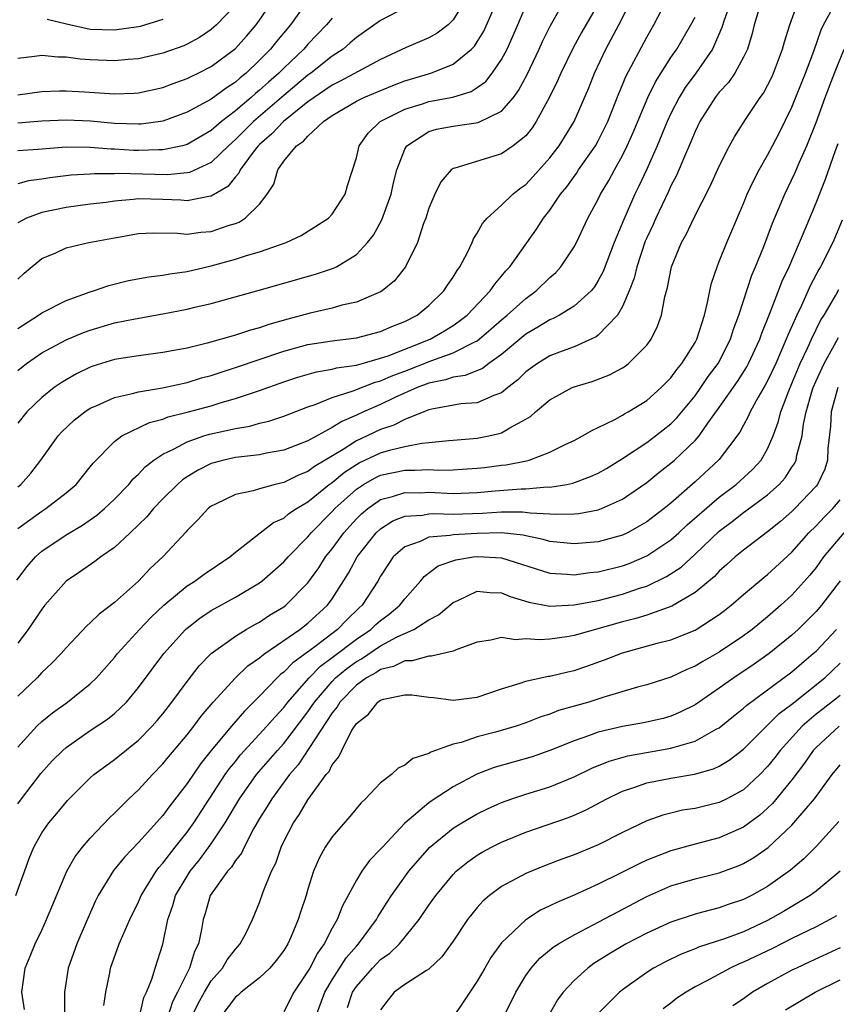
# Model space of a CAD drawing. Units: inches. Extents: x 2517000 to 2520000, y 1545000 to 1548000.
# Drawn here: x 2517437 to 2517505, y 1545238 to 1545319 of the extents above; entities that cross this region are included whole.
import ezdxf

# ---------------------------------------------------------------- set-up
doc = ezdxf.new("R2010")
doc.units = ezdxf.units.IN
doc.header["$MEASUREMENT"] = 0
doc.layers.add('LD25171545_2ft', color=114, linetype='Continuous')

msp = doc.modelspace()

# ---------------------------------------------------------------- linework, layer by layer
at = {"layer": 'LD25171545_2ft'}
for points, elevation in [([(2517437, 1545280.791), (2517437.254, 1545281), (2517438.085, 1545281.915), (2517438.923, 1545283), (2517440.35, 1545285), (2517440.653, 1545285.347), (2517441.682, 1545286.318), (2517442.554, 1545287), (2517443, 1545287.29), (2517443.481, 1545287.481), (2517445, 1545288.172), (2517446.505, 1545288.505), (2517447, 1545288.656), (2517448.981, 1545288.981), (2517451, 1545289.425), (2517452.201, 1545289.799), (2517453, 1545290.013), (2517453.737, 1545290.263), (2517455, 1545290.66), (2517459, 1545292.018), (2517461, 1545292.578), (2517463, 1545292.874), (2517465, 1545293.106), (2517467, 1545293.637), (2517467.938, 1545294.062), (2517469, 1545294.474), (2517470.015, 1545295), (2517471, 1545295.803), (2517472.241, 1545297), (2517472.535, 1545297.464), (2517473, 1545298.139), (2517473.32, 1545298.68), (2517473.563, 1545299), (2517474.184, 1545300.184), (2517474.569, 1545301), (2517474.693, 1545301.307), (2517475, 1545301.771), (2517475.438, 1545302.562), (2517475.823, 1545303), (2517477, 1545304.083), (2517477.933, 1545305), (2517478.52, 1545305.48), (2517479, 1545305.805), (2517479.579, 1545306.421), (2517481, 1545307.997), (2517481.773, 1545309), (2517483.009, 1545311), (2517484.208, 1545313.792), (2517484.68, 1545315), (2517485.636, 1545317), (2517486.709, 1545319), (2517488.142, 1545321.858)], 6622), ([(2517460.98, 1545321.02), (2517459.545, 1545319), (2517458.389, 1545317.611), (2517457.907, 1545317), (2517457, 1545316.073), (2517455.877, 1545315), (2517455.385, 1545314.616), (2517455, 1545314.259), (2517454.229, 1545313.771), (2517453, 1545312.859), (2517451, 1545311.789), (2517449, 1545311.039), (2517447.217, 1545310.783), (2517447, 1545310.774), (2517445, 1545310.84), (2517443.022, 1545311.022), (2517441, 1545311.118), (2517439, 1545311.029), (2517437, 1545310.876)], 6606), ([(2517437, 1545259.262), (2517438.576, 1545261), (2517439, 1545261.398), (2517439.885, 1545262.115), (2517441.126, 1545263), (2517443, 1545264.506), (2517443.515, 1545265), (2517445, 1545266.67), (2517445.262, 1545267), (2517447.076, 1545269), (2517448.011, 1545269.988), (2517449.073, 1545271), (2517451, 1545272.599), (2517451.647, 1545273), (2517452.423, 1545273.577), (2517454.544, 1545275), (2517455, 1545275.395), (2517457.052, 1545277), (2517458.161, 1545277.839), (2517459, 1545278.21), (2517459.421, 1545278.579), (2517460.043, 1545279), (2517461, 1545279.564), (2517462.763, 1545281), (2517463, 1545281.166), (2517464.007, 1545281.994), (2517465, 1545282.637), (2517465.231, 1545282.769), (2517467, 1545283.596), (2517467.853, 1545283.853), (2517469, 1545284.12), (2517470.411, 1545284.411), (2517471, 1545284.448), (2517472.633, 1545284.633), (2517473, 1545284.645), (2517475, 1545284.81), (2517475.947, 1545285), (2517476.804, 1545285.196), (2517477, 1545285.26), (2517477.683, 1545285.683), (2517479, 1545286.386), (2517479.385, 1545286.615), (2517479.808, 1545287), (2517481, 1545287.999), (2517482.837, 1545289), (2517483, 1545289.07), (2517484.485, 1545289.515), (2517485.935, 1545290.065), (2517487, 1545290.649), (2517487.216, 1545290.784), (2517487.489, 1545291), (2517489, 1545292.517), (2517489.36, 1545293), (2517489.905, 1545294.095), (2517490.224, 1545295), (2517490.5, 1545296.5), (2517490.723, 1545297.277), (2517491.047, 1545299), (2517491.878, 1545301), (2517492.288, 1545301.712), (2517492.892, 1545303), (2517494.275, 1545305.725), (2517495, 1545307.315), (2517495.86, 1545309), (2517496.261, 1545309.739), (2517497.179, 1545311.18), (2517498.385, 1545313), (2517498.646, 1545313.354), (2517499, 1545313.984), (2517499.336, 1545314.664), (2517499.489, 1545315), (2517500.241, 1545317), (2517500.391, 1545317.609), (2517500.822, 1545319), (2517501.54, 1545321)], 6632), ([(2517495.99, 1545321), (2517495.399, 1545319.399), (2517495.218, 1545318.782), (2517494.428, 1545317), (2517493.069, 1545315), (2517492.193, 1545313.807), (2517491.698, 1545313), (2517491, 1545311.668), (2517490.685, 1545311), (2517489.863, 1545309), (2517489, 1545307.071), (2517488.342, 1545305.658), (2517488.02, 1545305), (2517487.099, 1545302.901), (2517486.308, 1545301), (2517485.398, 1545298.602), (2517485, 1545297.846), (2517484.674, 1545297.326), (2517484.397, 1545297), (2517483, 1545295.73), (2517481.799, 1545295), (2517481.278, 1545294.722), (2517481, 1545294.617), (2517480.008, 1545293.992), (2517479, 1545293.423), (2517477, 1545291.732), (2517475.956, 1545291), (2517475.417, 1545290.583), (2517474.002, 1545289.998), (2517473, 1545289.861), (2517472.367, 1545289.633), (2517471, 1545289.366), (2517470.02, 1545289), (2517468.174, 1545288.174), (2517467, 1545287.614), (2517465.588, 1545287), (2517465, 1545286.725), (2517463.789, 1545286.211), (2517463, 1545285.702), (2517461, 1545284.597), (2517459, 1545283.826), (2517457.575, 1545283.575), (2517457, 1545283.45), (2517455.252, 1545283.252), (2517455, 1545283.211), (2517454.049, 1545283), (2517453.219, 1545282.781), (2517453, 1545282.712), (2517451.855, 1545282.144), (2517451, 1545281.618), (2517450.63, 1545281.37), (2517450.212, 1545281), (2517449, 1545279.808), (2517448.222, 1545279), (2517447.675, 1545278.325), (2517446.31, 1545277), (2517445, 1545275.771), (2517443.88, 1545275), (2517443.383, 1545274.618), (2517442.204, 1545273.796), (2517440.996, 1545273), (2517439.254, 1545271), (2517439, 1545270.685), (2517437.87, 1545269), (2517437, 1545267.877)], 6628), ([(2517437, 1545290.422), (2517437.737, 1545291), (2517439, 1545291.878), (2517441, 1545292.949), (2517442.447, 1545293.553), (2517443, 1545293.752), (2517445, 1545294.344), (2517446.7, 1545294.7), (2517449, 1545295.095), (2517451, 1545295.475), (2517451.64, 1545295.64), (2517453, 1545295.956), (2517456.954, 1545297.046), (2517461.629, 1545298.371), (2517463.121, 1545298.879), (2517463.347, 1545299), (2517465, 1545300.021), (2517465.924, 1545301), (2517466.405, 1545301.595), (2517467.117, 1545302.883), (2517467.875, 1545305), (2517468.069, 1545305.931), (2517468.337, 1545307), (2517469, 1545308.72), (2517469.162, 1545309), (2517471, 1545310.169), (2517471.634, 1545310.366), (2517473, 1545310.628), (2517475.068, 1545310.932), (2517477, 1545311.869), (2517477.984, 1545313), (2517478.417, 1545313.583), (2517479.117, 1545314.883), (2517480.116, 1545317), (2517480.386, 1545317.614), (2517481.044, 1545318.957), (2517482.214, 1545321)], 6618), ([(2517437, 1545297.975), (2517437.538, 1545298.462), (2517439, 1545299.665), (2517440.154, 1545300.154), (2517441, 1545300.548), (2517442.89, 1545301), (2517445, 1545301.397), (2517447, 1545301.74), (2517448.209, 1545301.791), (2517450.218, 1545301.783), (2517451, 1545301.702), (2517452.146, 1545301.854), (2517453, 1545301.924), (2517454.41, 1545302.411), (2517455, 1545302.585), (2517455.305, 1545302.695), (2517455.817, 1545303), (2517457, 1545304.183), (2517457.636, 1545305), (2517458.184, 1545305.816), (2517458.503, 1545307), (2517459, 1545307.715), (2517460.057, 1545309), (2517460.633, 1545309.368), (2517461, 1545309.805), (2517462.294, 1545311), (2517463, 1545311.498), (2517465, 1545312.682), (2517465.63, 1545313), (2517468.009, 1545313.991), (2517469, 1545314.368), (2517471.148, 1545315), (2517473, 1545315.738), (2517474.526, 1545317), (2517474.761, 1545317.239), (2517475, 1545317.585), (2517475.534, 1545318.466), (2517476.644, 1545321)], 6614), ([(2517473.966, 1545321), (2517473, 1545319.414), (2517472.578, 1545319), (2517471.689, 1545318.311), (2517471, 1545317.932), (2517469.124, 1545317.124), (2517467, 1545316.148), (2517463.659, 1545314.341), (2517463, 1545314.024), (2517462.402, 1545313.598), (2517461.509, 1545313), (2517461, 1545312.622), (2517458.968, 1545311), (2517458.024, 1545309.976), (2517457, 1545309.118), (2517456.883, 1545309), (2517456.479, 1545308.479), (2517455.388, 1545307), (2517455.278, 1545306.722), (2517455, 1545306.432), (2517454.371, 1545305.629), (2517453, 1545304.823), (2517452.807, 1545304.807), (2517451, 1545304.444), (2517450.488, 1545304.488), (2517449, 1545304.558), (2517447, 1545304.606), (2517446.546, 1545304.546), (2517445, 1545304.407), (2517444.303, 1545304.303), (2517443, 1545304.158), (2517441, 1545303.909), (2517439, 1545303.487), (2517437.724, 1545303), (2517437, 1545302.622)], 6612), ([(2517437, 1545313.225), (2517439, 1545313.493), (2517440.448, 1545313.553), (2517441, 1545313.557), (2517442.526, 1545313.474), (2517445, 1545313.307), (2517446.639, 1545313.361), (2517447, 1545313.386), (2517449, 1545313.833), (2517449.842, 1545314.158), (2517451, 1545314.556), (2517451.291, 1545314.709), (2517451.92, 1545315), (2517453, 1545315.549), (2517455, 1545317.05), (2517455.923, 1545318.077), (2517456.725, 1545319), (2517457, 1545319.375), (2517458.089, 1545321)], 6604), ([(2517485, 1545320.741), (2517483.621, 1545318.379), (2517482.91, 1545317.09), (2517481.902, 1545315), (2517481.639, 1545314.361), (2517480.977, 1545313.023), (2517479.864, 1545311), (2517479.525, 1545310.475), (2517479, 1545309.835), (2517477.969, 1545309), (2517477, 1545308.329), (2517473.141, 1545307.141), (2517473, 1545307.115), (2517472.835, 1545307), (2517471.987, 1545306.013), (2517471.492, 1545305), (2517471, 1545303.841), (2517470.734, 1545303), (2517470.561, 1545302.561), (2517470.042, 1545301), (2517469.068, 1545299), (2517468.158, 1545297.842), (2517467.142, 1545297), (2517467, 1545296.911), (2517465, 1545296.059), (2517463.809, 1545295.809), (2517463, 1545295.577), (2517461.171, 1545295.17), (2517459.329, 1545294.671), (2517457.771, 1545294.229), (2517457, 1545293.943), (2517456.245, 1545293.755), (2517455, 1545293.329), (2517452.673, 1545292.673), (2517451, 1545292.276), (2517450.089, 1545292.089), (2517449, 1545291.896), (2517447, 1545291.636), (2517445, 1545291.313), (2517443.223, 1545290.777), (2517443, 1545290.693), (2517441.858, 1545290.142), (2517441, 1545289.655), (2517440.596, 1545289.405), (2517440.029, 1545289), (2517439, 1545288.182), (2517437.747, 1545287), (2517437, 1545286.071)], 6620), ([(2517455, 1545320.635), (2517453.444, 1545319), (2517453, 1545318.608), (2517452.037, 1545317.963), (2517451, 1545317.394), (2517450.73, 1545317.27), (2517449, 1545316.648), (2517447, 1545316.189), (2517446.132, 1545316.132), (2517445, 1545316.025), (2517443, 1545316.114), (2517442.169, 1545316.169), (2517441, 1545316.336), (2517440.33, 1545316.33), (2517439, 1545316.472), (2517438.379, 1545316.379), (2517437, 1545316.225)], 6602), ([(2517437, 1545293.894), (2517438.725, 1545295), (2517439, 1545295.198), (2517441, 1545296.192), (2517443, 1545296.919), (2517443.277, 1545297), (2517444.547, 1545297.453), (2517446.15, 1545297.849), (2517447.836, 1545298.164), (2517449, 1545298.298), (2517449.582, 1545298.418), (2517451, 1545298.609), (2517453, 1545299.069), (2517455, 1545299.616), (2517455.923, 1545299.923), (2517457, 1545300.235), (2517459.203, 1545301), (2517460.427, 1545301.573), (2517462.703, 1545303), (2517463, 1545303.336), (2517464.082, 1545305), (2517464.279, 1545305.721), (2517465, 1545307.991), (2517465.221, 1545309), (2517465.964, 1545310.036), (2517466.96, 1545311), (2517469, 1545312.021), (2517470.471, 1545312.471), (2517471, 1545312.653), (2517472.966, 1545313.033), (2517474.502, 1545313.498), (2517475, 1545313.818), (2517475.694, 1545314.306), (2517476.239, 1545315), (2517477, 1545316.125), (2517477.46, 1545317), (2517478.34, 1545319), (2517479, 1545320.577)], 6616), ([(2517469, 1545320.419), (2517467, 1545319.369), (2517465, 1545317.96), (2517464.499, 1545317.501), (2517463.908, 1545317), (2517463, 1545316.409), (2517461.227, 1545315), (2517461, 1545314.842), (2517459, 1545313.168), (2517456.487, 1545311), (2517455, 1545309.507), (2517454.419, 1545309), (2517453, 1545307.624), (2517451.205, 1545306.795), (2517451, 1545306.759), (2517449.392, 1545306.608), (2517445.306, 1545306.694), (2517445, 1545306.672), (2517443.317, 1545306.683), (2517443, 1545306.653), (2517441.428, 1545306.573), (2517439.65, 1545306.35), (2517439, 1545306.232), (2517437.902, 1545306.098), (2517437, 1545305.854)], 6610), ([(2517437, 1545254.575), (2517437.31, 1545255), (2517438.915, 1545257.085), (2517439.863, 1545258.137), (2517440.73, 1545259), (2517441, 1545259.236), (2517443, 1545260.631), (2517444.416, 1545261.584), (2517445, 1545262.06), (2517445.994, 1545263), (2517447, 1545264.188), (2517449.094, 1545267), (2517450.88, 1545269), (2517451, 1545269.111), (2517452.056, 1545269.944), (2517453, 1545270.574), (2517455, 1545271.661), (2517457, 1545272.857), (2517457.19, 1545273), (2517459, 1545274.594), (2517459.353, 1545275), (2517461, 1545276.663), (2517461.268, 1545277), (2517463, 1545278.746), (2517463.231, 1545279), (2517465, 1545280.601), (2517465.596, 1545281), (2517466.488, 1545281.512), (2517467, 1545281.747), (2517469, 1545282.174), (2517469.84, 1545282.16), (2517471, 1545282.217), (2517471.825, 1545282.175), (2517473, 1545282.205), (2517473.756, 1545282.244), (2517475, 1545282.335), (2517475.601, 1545282.399), (2517477, 1545282.582), (2517477.383, 1545282.617), (2517479.06, 1545282.94), (2517479.281, 1545283), (2517481, 1545283.651), (2517482.311, 1545284.311), (2517483, 1545284.632), (2517483.704, 1545285), (2517484.508, 1545285.492), (2517485, 1545285.701), (2517486.369, 1545286.369), (2517487, 1545286.72), (2517487.167, 1545286.833), (2517487.477, 1545287), (2517489, 1545287.929), (2517490.209, 1545289), (2517491, 1545289.803), (2517491.497, 1545290.503), (2517491.919, 1545291), (2517493, 1545292.722), (2517493.151, 1545293), (2517493.771, 1545295), (2517494.031, 1545296.031), (2517494.207, 1545297), (2517494.349, 1545297.651), (2517494.818, 1545299), (2517495, 1545299.423), (2517495.617, 1545301), (2517497, 1545304.228), (2517497.316, 1545305), (2517497.848, 1545306.152), (2517498.298, 1545307), (2517499, 1545308.216), (2517499.41, 1545309), (2517499.952, 1545310.048), (2517501, 1545312.203), (2517502.13, 1545315), (2517502.811, 1545316.811), (2517503.416, 1545318.584), (2517503.616, 1545319), (2517504.351, 1545320.351)], 6634), ([(2517498.271, 1545320.271), (2517497.898, 1545319), (2517497.72, 1545318.28), (2517497.322, 1545317), (2517497, 1545316.326), (2517496.281, 1545315), (2517495.759, 1545314.241), (2517495, 1545313.431), (2517494.667, 1545313), (2517493.394, 1545311), (2517493, 1545310.191), (2517492.663, 1545309.337), (2517492.114, 1545308.114), (2517491.46, 1545306.54), (2517491, 1545305.676), (2517490.794, 1545305.206), (2517489.75, 1545303), (2517489.524, 1545302.476), (2517489, 1545301.39), (2517488.883, 1545301.117), (2517488.172, 1545299), (2517487.954, 1545298.046), (2517487.554, 1545297), (2517487, 1545295.7), (2517486.599, 1545295), (2517485, 1545293.334), (2517484.811, 1545293.189), (2517483, 1545292.38), (2517482.021, 1545292.021), (2517481, 1545291.624), (2517479.979, 1545291), (2517479, 1545290.292), (2517478.352, 1545289.648), (2517477.512, 1545289), (2517477, 1545288.58), (2517476.357, 1545288.356), (2517475, 1545287.745), (2517473.645, 1545287.645), (2517471.225, 1545287.225), (2517471, 1545287.168), (2517470.564, 1545287), (2517469, 1545286.373), (2517468.097, 1545285.903), (2517467, 1545285.531), (2517465.887, 1545285), (2517465, 1545284.607), (2517463.895, 1545283.895), (2517461.527, 1545282.473), (2517461, 1545282.063), (2517460.227, 1545281.773), (2517459, 1545281.16), (2517458.285, 1545281), (2517457, 1545280.638), (2517456.463, 1545280.463), (2517455, 1545280.153), (2517453.358, 1545279.358), (2517453, 1545279.199), (2517452.747, 1545279), (2517451.918, 1545278.082), (2517451, 1545277.193), (2517450.917, 1545277.083), (2517448.994, 1545275), (2517447.966, 1545274.034), (2517447, 1545273.001), (2517445, 1545271.216), (2517443.726, 1545270.274), (2517443, 1545269.536), (2517442.71, 1545269.29), (2517441, 1545267.468), (2517440.597, 1545267), (2517439.806, 1545266.194), (2517439, 1545265.442), (2517438.6, 1545265), (2517437, 1545263.477)], 6630), ([(2517437, 1545277.339), (2517439, 1545278.785), (2517439.342, 1545279), (2517441, 1545280.3), (2517441.825, 1545281), (2517443, 1545282.449), (2517443.238, 1545282.762), (2517445, 1545284.536), (2517445.604, 1545285), (2517447.885, 1545286.115), (2517449, 1545286.399), (2517449.43, 1545286.57), (2517451, 1545286.956), (2517453, 1545287.506), (2517453.741, 1545287.741), (2517455, 1545288.099), (2517456.658, 1545288.658), (2517457, 1545288.757), (2517459, 1545289.47), (2517460.148, 1545289.851), (2517461.691, 1545290.309), (2517463, 1545290.52), (2517463.367, 1545290.633), (2517465, 1545290.866), (2517467, 1545291.427), (2517467.642, 1545291.642), (2517471.091, 1545293), (2517472.298, 1545293.703), (2517473, 1545294.142), (2517473.512, 1545294.488), (2517474.162, 1545295), (2517476.072, 1545297), (2517476.435, 1545297.565), (2517477, 1545298.214), (2517477.347, 1545298.653), (2517477.682, 1545299), (2517479.9, 1545302.1), (2517480.463, 1545303), (2517481, 1545303.684), (2517481.876, 1545305), (2517482.387, 1545305.613), (2517483.232, 1545306.768), (2517483.377, 1545307), (2517484.773, 1545309), (2517485, 1545309.403), (2517485.785, 1545311), (2517486.686, 1545313.314), (2517487, 1545314.044), (2517487.271, 1545314.729), (2517489, 1545317.994), (2517489.584, 1545319), (2517490.266, 1545320.266)], 6624), ([(2517436.934, 1545273.066), (2517437.784, 1545274.216), (2517438.471, 1545275), (2517439, 1545275.471), (2517441, 1545276.831), (2517442.365, 1545277.635), (2517443.547, 1545278.453), (2517444.176, 1545279), (2517445, 1545279.782), (2517446.186, 1545281), (2517446.549, 1545281.451), (2517447, 1545281.849), (2517447.554, 1545282.446), (2517448.268, 1545283), (2517449, 1545283.493), (2517449.931, 1545283.932), (2517451, 1545284.523), (2517452.392, 1545285), (2517452.857, 1545285.143), (2517453.241, 1545285.241), (2517455, 1545285.625), (2517456.181, 1545285.819), (2517457, 1545286.05), (2517457.776, 1545286.224), (2517459, 1545286.63), (2517461, 1545287.406), (2517461.597, 1545287.598), (2517463, 1545288.171), (2517464.739, 1545288.739), (2517466.55, 1545289.451), (2517467, 1545289.563), (2517468.004, 1545289.996), (2517469, 1545290.357), (2517471.241, 1545291.241), (2517473, 1545291.872), (2517474.799, 1545292.799), (2517475, 1545292.881), (2517475.159, 1545293), (2517476.151, 1545293.849), (2517477, 1545294.606), (2517477.476, 1545295), (2517479, 1545296.382), (2517479.861, 1545297), (2517481, 1545298.114), (2517481.478, 1545298.522), (2517481.911, 1545299), (2517483, 1545300.633), (2517483.194, 1545301), (2517484.13, 1545303), (2517485, 1545304.594), (2517485.19, 1545305), (2517485.871, 1545306.129), (2517486.329, 1545307), (2517487, 1545308.193), (2517487.395, 1545309), (2517487.889, 1545310.111), (2517489.102, 1545313), (2517489.723, 1545314.277), (2517491, 1545316.288), (2517491.483, 1545317), (2517492.654, 1545319), (2517493, 1545319.642)], 6626), ([(2517463, 1545319.545), (2517462.538, 1545319), (2517461, 1545317.405), (2517460.657, 1545317), (2517459, 1545315.425), (2517458.583, 1545315), (2517457.728, 1545314.272), (2517457, 1545313.589), (2517456.669, 1545313.33), (2517456.313, 1545313), (2517455, 1545311.877), (2517453.841, 1545311), (2517453, 1545310.274), (2517451, 1545309.105), (2517450.615, 1545309), (2517449, 1545308.659), (2517448.664, 1545308.664), (2517447, 1545308.604), (2517446.612, 1545308.612), (2517445, 1545308.715), (2517444.717, 1545308.717), (2517443, 1545308.864), (2517441, 1545308.882), (2517438.688, 1545308.688), (2517437, 1545308.581)], 6608), ([(2517449, 1545319.435), (2517447.134, 1545318.866), (2517447, 1545318.837), (2517445, 1545318.566), (2517443, 1545318.628), (2517441.047, 1545319.047), (2517439.446, 1545319.446)], 6600), ([(2517436.847, 1545247), (2517437.943, 1545250.057), (2517438.343, 1545251), (2517439, 1545252.178), (2517439.569, 1545253), (2517440.234, 1545253.766), (2517441.133, 1545254.867), (2517443, 1545256.732), (2517443.303, 1545257), (2517444.276, 1545257.724), (2517445, 1545258.235), (2517447, 1545259.838), (2517448.123, 1545261), (2517448.533, 1545261.467), (2517449, 1545262.029), (2517449.752, 1545263), (2517451, 1545264.709), (2517452.009, 1545265.991), (2517452.995, 1545267), (2517455, 1545268.454), (2517455.897, 1545269), (2517456.596, 1545269.404), (2517457, 1545269.613), (2517457.828, 1545270.172), (2517459, 1545270.878), (2517459.159, 1545271), (2517461, 1545272.844), (2517461.893, 1545274.107), (2517462.456, 1545275), (2517463, 1545275.681), (2517463.961, 1545277), (2517464.451, 1545277.549), (2517465, 1545278.144), (2517465.43, 1545278.57), (2517465.94, 1545279), (2517467, 1545279.739), (2517467.992, 1545279.992), (2517469, 1545280.334), (2517470.311, 1545280.311), (2517471, 1545280.347), (2517473, 1545280.256), (2517475, 1545280.335), (2517476.463, 1545280.463), (2517478.621, 1545280.622), (2517479, 1545280.622), (2517480.781, 1545280.781), (2517481, 1545280.771), (2517482.39, 1545281), (2517482.897, 1545281.103), (2517484.363, 1545281.636), (2517485, 1545281.933), (2517485.681, 1545282.319), (2517487, 1545283.129), (2517489, 1545284.464), (2517489.718, 1545285), (2517491, 1545286.004), (2517491.498, 1545286.502), (2517493, 1545288.334), (2517493.475, 1545289), (2517494.089, 1545289.911), (2517494.915, 1545291), (2517495.937, 1545293), (2517496.179, 1545293.821), (2517496.623, 1545295), (2517497.7, 1545298.3), (2517498.005, 1545299), (2517498.673, 1545300.673), (2517499.399, 1545302.601), (2517500.417, 1545305), (2517501.257, 1545306.744), (2517501.632, 1545307.633), (2517502.247, 1545309), (2517503, 1545310.911), (2517503.761, 1545313), (2517504.527, 1545315), (2517505.338, 1545317)], 6636), ([(2517437.557, 1545237.557), (2517437.336, 1545239), (2517437.61, 1545241), (2517438.024, 1545241.976), (2517438.435, 1545243), (2517439, 1545244.134), (2517439.397, 1545245), (2517441.064, 1545249), (2517441.763, 1545250.237), (2517442.364, 1545251), (2517443, 1545251.744), (2517444.581, 1545253.418), (2517445, 1545253.804), (2517446.193, 1545255), (2517447, 1545255.746), (2517448.145, 1545257), (2517449, 1545257.875), (2517449.502, 1545258.498), (2517451, 1545260.292), (2517451.562, 1545261), (2517452.171, 1545261.829), (2517453.173, 1545263), (2517455.012, 1545265), (2517456.022, 1545265.978), (2517457, 1545266.652), (2517457.177, 1545266.823), (2517457.427, 1545267), (2517460.316, 1545269), (2517461, 1545269.526), (2517462.603, 1545271), (2517463, 1545271.54), (2517464.343, 1545273.657), (2517465.055, 1545275), (2517466.65, 1545277), (2517467, 1545277.321), (2517468.024, 1545277.976), (2517469, 1545278.361), (2517470.455, 1545278.455), (2517471, 1545278.569), (2517471.408, 1545278.592), (2517473, 1545278.526), (2517475.395, 1545278.605), (2517477, 1545278.718), (2517478.721, 1545278.721), (2517479.369, 1545278.631), (2517481, 1545278.562), (2517481.477, 1545278.523), (2517483, 1545278.57), (2517483.398, 1545278.602), (2517485, 1545278.905), (2517485.257, 1545279), (2517487, 1545279.778), (2517489, 1545281.166), (2517490.016, 1545281.984), (2517491, 1545282.747), (2517491.287, 1545283), (2517493, 1545284.614), (2517493.333, 1545285), (2517494.061, 1545286.061), (2517495, 1545287.365), (2517496.494, 1545289.506), (2517497.277, 1545290.723), (2517497.422, 1545291), (2517498.348, 1545293), (2517498.507, 1545293.493), (2517499.217, 1545295.218), (2517500.201, 1545297.799), (2517500.772, 1545299), (2517502.109, 1545302.108), (2517503, 1545304.274), (2517503.774, 1545306.226), (2517504.605, 1545308.604), (2517504.819, 1545309.181)], 6638), ([(2517505.163, 1545302.837), (2517504.398, 1545301), (2517503.379, 1545299), (2517503.234, 1545298.766), (2517502.536, 1545297.464), (2517501.792, 1545295.792), (2517501.402, 1545295), (2517500.663, 1545293.337), (2517500.542, 1545293), (2517499.67, 1545291), (2517499, 1545289.573), (2517498.803, 1545289.197), (2517498.212, 1545288.212), (2517497.55, 1545287), (2517497.392, 1545286.608), (2517497, 1545285.9), (2517496.695, 1545285.305), (2517495, 1545283.067), (2517494.944, 1545283), (2517493, 1545281.202), (2517491, 1545279.453), (2517490.445, 1545279), (2517489, 1545277.897), (2517488.444, 1545277.556), (2517487.418, 1545277), (2517487, 1545276.799), (2517485, 1545276.245), (2517483, 1545276.074), (2517481, 1545276.281), (2517480.447, 1545276.447), (2517479, 1545276.733), (2517478.788, 1545276.788), (2517477, 1545276.991), (2517475, 1545276.94), (2517473, 1545276.817), (2517472.76, 1545276.76), (2517471, 1545276.627), (2517470.281, 1545276.281), (2517469, 1545275.834), (2517468.055, 1545275), (2517467.62, 1545274.38), (2517467, 1545273.404), (2517466.777, 1545273), (2517465.475, 1545271), (2517465.223, 1545270.777), (2517464.201, 1545269.799), (2517463.434, 1545269), (2517461.562, 1545267.562), (2517459.757, 1545266.244), (2517459, 1545265.459), (2517458.731, 1545265.269), (2517458.453, 1545265), (2517457, 1545263.486), (2517455.751, 1545262.249), (2517454.678, 1545261), (2517453.006, 1545258.994), (2517452.112, 1545257.888), (2517451, 1545256.266), (2517449.578, 1545254.422), (2517449, 1545253.623), (2517447, 1545251.39), (2517445.825, 1545250.175), (2517444.933, 1545249.066), (2517443.667, 1545247), (2517443.444, 1545246.556), (2517442.815, 1545245.185), (2517441.883, 1545243), (2517441.187, 1545241), (2517440.878, 1545239), (2517440.874, 1545237.126)], 6640), ([(2517444.11, 1545237.89), (2517444.28, 1545239), (2517444.612, 1545240.612), (2517444.678, 1545241), (2517445.404, 1545243), (2517445.684, 1545243.684), (2517446.269, 1545245), (2517447, 1545246.481), (2517447.213, 1545247), (2517448.441, 1545249), (2517448.678, 1545249.322), (2517449, 1545249.668), (2517450.021, 1545251), (2517451, 1545252.226), (2517451.556, 1545253), (2517454.164, 1545257), (2517454.506, 1545257.494), (2517455, 1545258.087), (2517455.402, 1545258.599), (2517457.612, 1545261), (2517458.248, 1545261.752), (2517459, 1545262.555), (2517459.334, 1545263), (2517461.098, 1545265), (2517462.035, 1545265.965), (2517463, 1545266.673), (2517465, 1545268.21), (2517466.183, 1545269), (2517466.601, 1545269.399), (2517467, 1545269.752), (2517467.722, 1545270.278), (2517468.594, 1545271), (2517469, 1545271.542), (2517470.307, 1545273), (2517470.614, 1545273.386), (2517471.75, 1545274.249), (2517473.232, 1545274.768), (2517474.687, 1545275), (2517475.037, 1545275.037), (2517477, 1545274.932), (2517481, 1545273.651), (2517482.423, 1545273.577), (2517483, 1545273.51), (2517484.299, 1545273.701), (2517485, 1545273.758), (2517487, 1545274.261), (2517487.543, 1545274.457), (2517489, 1545275.078), (2517491, 1545276.415), (2517491.663, 1545277), (2517492.353, 1545277.647), (2517495, 1545279.944), (2517496.404, 1545281), (2517497.761, 1545282.239), (2517498.461, 1545283), (2517499, 1545283.932), (2517499.461, 1545285), (2517499.87, 1545286.13), (2517500.081, 1545287), (2517500.741, 1545288.741), (2517501, 1545289.328), (2517501.695, 1545291), (2517502.318, 1545292.318), (2517502.616, 1545293), (2517503, 1545293.799), (2517503.408, 1545294.592), (2517503.665, 1545295), (2517504.639, 1545296.639), (2517504.897, 1545297.103)], 6642), ([(2517447.085, 1545237), (2517447.441, 1545238.56), (2517447.654, 1545239), (2517448.089, 1545240.089), (2517448.359, 1545241), (2517449, 1545242.976), (2517449.425, 1545245), (2517449.827, 1545246.173), (2517450.058, 1545247), (2517451, 1545248.592), (2517451.261, 1545249), (2517452.043, 1545249.958), (2517453, 1545251.259), (2517454.159, 1545253), (2517455.344, 1545255), (2517456.737, 1545257), (2517458.48, 1545259), (2517459, 1545259.567), (2517461, 1545262.199), (2517461.538, 1545263), (2517463, 1545264.706), (2517463.288, 1545265), (2517464.22, 1545265.78), (2517465, 1545266.354), (2517465.42, 1545266.58), (2517467, 1545267.634), (2517468.378, 1545268.378), (2517469.754, 1545269), (2517471, 1545269.807), (2517471.797, 1545270.204), (2517473, 1545271.227), (2517473.393, 1545271.394), (2517475, 1545272.157), (2517476.045, 1545272.045), (2517477, 1545272.04), (2517477.726, 1545271.726), (2517479.267, 1545271.267), (2517481, 1545270.938), (2517483, 1545271.03), (2517485, 1545271.408), (2517487, 1545271.923), (2517488.406, 1545272.406), (2517489, 1545272.591), (2517490.634, 1545273.366), (2517491.839, 1545274.162), (2517493, 1545275.219), (2517495, 1545277.135), (2517496.069, 1545277.931), (2517497, 1545278.675), (2517497.197, 1545278.803), (2517499, 1545280.142), (2517499.954, 1545281), (2517500.452, 1545281.548), (2517501, 1545282.413), (2517501.242, 1545282.758), (2517501.348, 1545283), (2517501.409, 1545283.41), (2517501.855, 1545285), (2517501.969, 1545285.969), (2517502.188, 1545287), (2517502.652, 1545288.652), (2517502.762, 1545289), (2517503, 1545289.56), (2517503.669, 1545291), (2517504.538, 1545292.538), (2517504.859, 1545293.141)], 6644), ([(2517504.791, 1545289), (2517504.25, 1545287), (2517504.199, 1545285.801), (2517503.972, 1545283.972), (2517503.956, 1545283), (2517503.732, 1545282.268), (2517503.122, 1545281), (2517503, 1545280.853), (2517501.249, 1545279), (2517501, 1545278.756), (2517500.061, 1545277.939), (2517499, 1545277.076), (2517497, 1545275.564), (2517496.327, 1545275), (2517495.638, 1545274.362), (2517495, 1545273.814), (2517494.609, 1545273.392), (2517493, 1545272.044), (2517491.081, 1545270.919), (2517489, 1545270.193), (2517488.093, 1545269.907), (2517487, 1545269.624), (2517483, 1545268.509), (2517482.398, 1545268.398), (2517481, 1545268.194), (2517480.139, 1545268.139), (2517479, 1545268.215), (2517478.154, 1545268.154), (2517477, 1545268.334), (2517476.114, 1545268.114), (2517475, 1545267.945), (2517473.383, 1545267.383), (2517473, 1545267.213), (2517471.214, 1545266.787), (2517471, 1545266.798), (2517469.605, 1545266.395), (2517469, 1545266.398), (2517468.071, 1545265.929), (2517467, 1545265.677), (2517466.596, 1545265.404), (2517465.846, 1545265), (2517465, 1545264.393), (2517463.64, 1545263), (2517463.41, 1545262.59), (2517463, 1545262.103), (2517460.202, 1545257.798), (2517459.479, 1545257), (2517457.998, 1545255), (2517457.634, 1545254.367), (2517457, 1545253.358), (2517456.508, 1545252.508), (2517455.716, 1545251), (2517455.496, 1545250.503), (2517455, 1545249.882), (2517454.666, 1545249.334), (2517454.35, 1545249), (2517452.92, 1545247), (2517452.498, 1545245.502), (2517452.332, 1545245), (2517452.199, 1545244.199), (2517451.953, 1545243), (2517451.628, 1545242.372), (2517451.212, 1545241), (2517451, 1545240.609), (2517450.225, 1545239), (2517449.804, 1545238.196), (2517449.418, 1545237)], 6646), ([(2517451.405, 1545237), (2517451.925, 1545238.075), (2517452.437, 1545239), (2517453, 1545239.929), (2517453.938, 1545241), (2517454.316, 1545241.685), (2517455, 1545242.564), (2517455.402, 1545243), (2517455.854, 1545243.854), (2517456.412, 1545245), (2517457, 1545246.409), (2517457.307, 1545247.308), (2517457.988, 1545249), (2517458.329, 1545249.671), (2517458.778, 1545251), (2517459, 1545251.468), (2517459.794, 1545253), (2517460.287, 1545253.713), (2517461, 1545254.916), (2517462.511, 1545257), (2517462.738, 1545257.262), (2517463, 1545257.806), (2517463.545, 1545258.455), (2517463.797, 1545259), (2517464.611, 1545260.611), (2517465, 1545261.226), (2517465.996, 1545262.003), (2517466.763, 1545263), (2517467, 1545263.159), (2517467.239, 1545263.239), (2517469, 1545263.599), (2517469.594, 1545263.594), (2517471, 1545263.409), (2517471.384, 1545263.384), (2517473, 1545263.16), (2517475, 1545263.398), (2517477, 1545264.083), (2517478.547, 1545264.547), (2517479, 1545264.718), (2517480.865, 1545265.135), (2517481, 1545265.145), (2517482.494, 1545265.506), (2517483, 1545265.609), (2517484.046, 1545265.954), (2517485.526, 1545266.474), (2517487, 1545267.054), (2517489.862, 1545267.862), (2517491, 1545268.149), (2517493, 1545268.937), (2517495, 1545270.229), (2517495.437, 1545270.563), (2517495.993, 1545271), (2517497, 1545271.878), (2517498.698, 1545273.302), (2517499, 1545273.539), (2517501, 1545275.403), (2517502.418, 1545277), (2517503, 1545277.572), (2517503.688, 1545278.312), (2517504.4, 1545279), (2517505, 1545279.726)], 6648), ([(2517505.297, 1545277), (2517503.626, 1545275), (2517503, 1545274.133), (2517502.497, 1545273.503), (2517501, 1545271.834), (2517500.095, 1545271), (2517499, 1545270.04), (2517497.712, 1545269), (2517497, 1545268.478), (2517495, 1545267.12), (2517493.642, 1545266.358), (2517493, 1545265.957), (2517492.312, 1545265.688), (2517491, 1545265.062), (2517489, 1545264.431), (2517488.237, 1545264.237), (2517485.379, 1545263.379), (2517484.209, 1545263), (2517481.716, 1545262.284), (2517481, 1545262.002), (2517480.237, 1545261.763), (2517479, 1545261.273), (2517478.208, 1545261), (2517476.492, 1545260.492), (2517475, 1545260.108), (2517473.651, 1545259.651), (2517473, 1545259.513), (2517471.152, 1545258.849), (2517471, 1545258.744), (2517469.676, 1545258.324), (2517469, 1545257.787), (2517468.464, 1545257.536), (2517467.904, 1545257), (2517467, 1545256.309), (2517465.751, 1545255), (2517465.36, 1545254.64), (2517464.456, 1545253.544), (2517463, 1545251.861), (2517462.429, 1545251), (2517461.911, 1545250.089), (2517461.469, 1545249), (2517461, 1545247.527), (2517460.847, 1545247), (2517460.383, 1545245.618), (2517460.201, 1545245), (2517459.609, 1545243.608), (2517459.334, 1545243), (2517459, 1545242.453), (2517458.381, 1545241.619), (2517457.841, 1545241), (2517457, 1545240.186), (2517455.47, 1545239), (2517455.238, 1545238.762), (2517455, 1545238.596), (2517453.792, 1545237)], 6650), ([(2517504.984, 1545273.016), (2517503.448, 1545271), (2517503, 1545270.485), (2517501.519, 1545269), (2517501, 1545268.516), (2517499.123, 1545267), (2517497.876, 1545266.124), (2517496.209, 1545265), (2517495, 1545264.134), (2517493, 1545262.771), (2517491.824, 1545262.176), (2517491, 1545261.831), (2517490.351, 1545261.649), (2517488.733, 1545261.267), (2517487, 1545260.962), (2517485, 1545260.499), (2517484.192, 1545260.192), (2517483, 1545259.795), (2517481, 1545258.984), (2517479.521, 1545258.479), (2517476.403, 1545257.597), (2517474.955, 1545257.045), (2517473, 1545255.985), (2517471.189, 1545254.812), (2517471, 1545254.667), (2517469, 1545252.967), (2517467.151, 1545251), (2517467, 1545250.821), (2517466.094, 1545249.905), (2517465.447, 1545249), (2517465, 1545248.267), (2517463.858, 1545246.142), (2517463.412, 1545245), (2517463, 1545244.29), (2517462.341, 1545243), (2517461.777, 1545242.223), (2517461.154, 1545241), (2517461, 1545240.729), (2517459.83, 1545239), (2517459, 1545237.374)], 6652), ([(2517461.639, 1545237), (2517462.394, 1545239), (2517463, 1545240.012), (2517464.155, 1545241.845), (2517465, 1545242.812), (2517465.18, 1545243), (2517466.659, 1545245), (2517466.773, 1545245.228), (2517467.542, 1545246.458), (2517467.899, 1545247), (2517469.345, 1545249), (2517471.04, 1545250.96), (2517473, 1545252.568), (2517473.709, 1545253), (2517475, 1545253.745), (2517475.841, 1545254.16), (2517477, 1545254.693), (2517477.846, 1545255), (2517479, 1545255.386), (2517481, 1545255.993), (2517483, 1545256.815), (2517484.466, 1545257.534), (2517485.886, 1545258.114), (2517487.451, 1545258.549), (2517491, 1545259.18), (2517491.279, 1545259.279), (2517493, 1545259.757), (2517494.753, 1545260.753), (2517495, 1545260.877), (2517496.171, 1545261.83), (2517497, 1545262.478), (2517497.269, 1545262.731), (2517501, 1545265.499), (2517501.805, 1545266.195), (2517502.776, 1545267), (2517503, 1545267.209), (2517504.686, 1545269)], 6654), ([(2517464.269, 1545237.731), (2517464.687, 1545239), (2517465, 1545239.476), (2517466.326, 1545241), (2517466.652, 1545241.348), (2517467, 1545241.701), (2517467.774, 1545242.227), (2517468.556, 1545243), (2517470.193, 1545245), (2517471, 1545246.203), (2517471.561, 1545247), (2517473, 1545248.748), (2517473.255, 1545249), (2517474.209, 1545249.791), (2517475, 1545250.341), (2517475.409, 1545250.59), (2517476.166, 1545251), (2517477, 1545251.42), (2517479, 1545252.249), (2517482.545, 1545253.455), (2517483, 1545253.634), (2517483.951, 1545254.049), (2517485.694, 1545255), (2517487, 1545255.639), (2517487.936, 1545255.936), (2517489, 1545256.323), (2517491, 1545256.714), (2517492.964, 1545257.036), (2517494.531, 1545257.469), (2517495, 1545257.691), (2517495.822, 1545258.178), (2517497, 1545259.097), (2517499.96, 1545262.04), (2517501, 1545262.832), (2517503.715, 1545265), (2517505, 1545266.203)], 6656), ([(2517505, 1545263.547), (2517503.576, 1545262.424), (2517503, 1545261.993), (2517501.843, 1545261), (2517500.03, 1545259), (2517499.59, 1545258.41), (2517499, 1545257.671), (2517498.353, 1545257), (2517497, 1545255.739), (2517495.626, 1545255), (2517495, 1545254.692), (2517493, 1545254.206), (2517491.958, 1545254.042), (2517491, 1545253.82), (2517490.346, 1545253.654), (2517489, 1545253.174), (2517487, 1545252.2), (2517485, 1545251.196), (2517483, 1545250.373), (2517481.988, 1545250.012), (2517480.542, 1545249.458), (2517479, 1545248.824), (2517477, 1545247.746), (2517476.004, 1545247), (2517475.463, 1545246.538), (2517475, 1545246.008), (2517474.54, 1545245.46), (2517474.198, 1545245), (2517473, 1545243.215), (2517472.079, 1545241.921), (2517471, 1545240.913), (2517470.801, 1545240.801), (2517469, 1545239.635), (2517468.119, 1545239), (2517467.62, 1545238.38), (2517467, 1545237.537)], 6658), ([(2517504.899, 1545261), (2517503, 1545259.25), (2517502.771, 1545259), (2517502.05, 1545257.95), (2517501, 1545256.565), (2517499.395, 1545254.605), (2517499, 1545254.226), (2517498.35, 1545253.65), (2517497, 1545252.65), (2517495, 1545251.771), (2517493, 1545251.243), (2517491, 1545250.688), (2517489, 1545249.908), (2517488.373, 1545249.627), (2517486.842, 1545248.842), (2517485, 1545247.942), (2517483.052, 1545247.052), (2517481.57, 1545246.43), (2517481, 1545246.131), (2517480.227, 1545245.773), (2517479, 1545244.991), (2517477, 1545243.08), (2517476.127, 1545241.873), (2517475.611, 1545241), (2517475, 1545239.92), (2517474.372, 1545239), (2517473.83, 1545238.17), (2517473.017, 1545237)], 6660), ([(2517477.184, 1545237), (2517478.18, 1545239), (2517479, 1545240.371), (2517479.444, 1545241), (2517480.18, 1545241.819), (2517481.276, 1545242.725), (2517481.701, 1545243), (2517483, 1545243.754), (2517484.567, 1545244.566), (2517489, 1545246.923), (2517491, 1545247.786), (2517493, 1545248.385), (2517495, 1545248.886), (2517496.556, 1545249.444), (2517497, 1545249.633), (2517497.867, 1545250.133), (2517499.04, 1545250.96), (2517501, 1545252.82), (2517501.173, 1545253), (2517502.868, 1545255), (2517504.344, 1545257), (2517505, 1545257.805)], 6662), ([(2517504.895, 1545253.105), (2517503, 1545251.062), (2517501.978, 1545250.022), (2517500.897, 1545249.104), (2517499, 1545247.743), (2517497.675, 1545247), (2517497, 1545246.659), (2517495.746, 1545246.254), (2517495, 1545245.985), (2517493.609, 1545245.609), (2517493, 1545245.461), (2517491, 1545244.791), (2517489, 1545243.88), (2517487.313, 1545243), (2517485.858, 1545242.142), (2517484.633, 1545241.367), (2517484.125, 1545241), (2517483, 1545239.972), (2517482.106, 1545239), (2517481.631, 1545238.37), (2517480.898, 1545237.103)], 6664), ([(2517504.996, 1545249.003), (2517503, 1545247.355), (2517502.516, 1545247), (2517500.313, 1545245.687), (2517499, 1545244.931), (2517497, 1545244.001), (2517495.422, 1545243.422), (2517493.283, 1545242.717), (2517493, 1545242.59), (2517491.855, 1545242.146), (2517490.502, 1545241.498), (2517489.563, 1545241), (2517489, 1545240.643), (2517487, 1545239.201), (2517486.753, 1545239), (2517484.882, 1545237.119)], 6666), ([(2517504.69, 1545245.31), (2517504.138, 1545245), (2517503, 1545244.414), (2517501, 1545243.439), (2517499.39, 1545242.61), (2517497, 1545241.48), (2517496.651, 1545241.349), (2517495.891, 1545241), (2517493.912, 1545239.912), (2517493, 1545239.434), (2517492.264, 1545239), (2517491.506, 1545238.494), (2517491, 1545238.1), (2517490.366, 1545237.634)], 6668), ([(2517505, 1545242.677), (2517502.501, 1545241.499), (2517501.39, 1545241), (2517501, 1545240.81), (2517499, 1545239.72), (2517497.759, 1545239), (2517497, 1545238.466), (2517496.121, 1545237.879)], 6670), ([(2517500.469, 1545237.531), (2517502.927, 1545239), (2517505, 1545240.034)], 6672)]:
    msp.add_lwpolyline(points, dxfattribs=dict(at, elevation=elevation))

doc.saveas('drawing.dxf')
